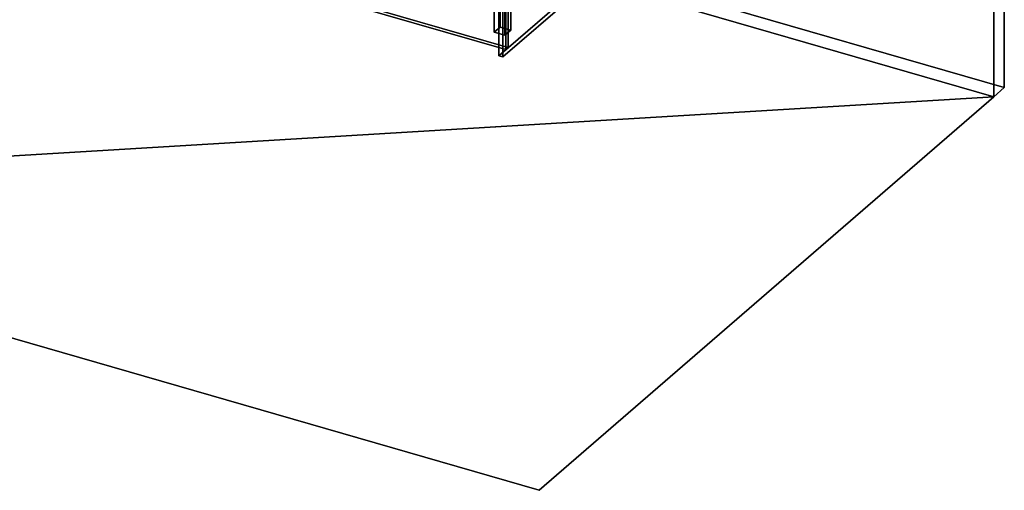
# Model space of a CAD drawing. Extents: x -1500 to 3499, y -2299 to 2325.
# Drawn here: x 250 to 3499, y -2299 to -746 of the extents above; entities that cross this region are included whole.
import ezdxf

# ---------------------------------------------------------------- set-up
doc = ezdxf.new("R2010")
doc.units = 0
doc.layers.add('layer0', color=7, linetype='CONTINUOUS')

# ---------------------------------------------------------------- blocks, each defined once
blk = doc.blocks.new('PF_OBJECT0')
at = {"layer": 'layer0'}
for p, q in [((3499.1, 1325.3), (3499.1, -969.7)), ((3499.1, -969.7), (3499.1, 1325.3)), ((3464.1, 1295), (3464.1, -1000)), ((3464.1, -1000), (3464.1, 1295)), ((3464.1, -1000), (0, 0)), ((0, 0), (3464.1, -1000)), ((3499.1, -969.7), (35, 30.3)), ((35, 30.3), (3499.1, -969.7)), ((3499.1, -969.7), (3464.1, -1000)), ((3464.1, -1000), (3499.1, -969.7))]:
    blk.add_line(p, q, dxfattribs=at)
blk = doc.blocks.new('PF_OBJECT1')
at = {"layer": 'layer0'}
for p, q in [((3464.1, -1000), (0, 0)), ((0, 0), (3464.1, -1000)), ((3464.1, -1000), (-1500, -1299)), ((-1500, -1299), (3464.1, -1000)), ((1964.1, -2299), (3464.1, -1000)), ((3464.1, -1000), (1964.1, -2299)), ((-1500, -1299), (1964.1, -2299)), ((1964.1, -2299), (-1500, -1299))]:
    blk.add_line(p, q, dxfattribs=at)
blk = doc.blocks.new('PF_OBJECT78')
at = {"layer": 'layer0'}
for p, q in [((1815.8, -657.5), (1835.8, -640.2)), ((1835.8, -640.2), (1815.8, -657.5)), ((1835.8, -770.1), (1835.8, -640.2)), ((1835.8, -640.2), (1870.5, -650.2)), ((1835.8, -640.2), (1835.8, -770.1)), ((1870.5, -650.2), (1835.8, -640.2)), ((1850.5, -667.5), (1815.8, -657.5)), ((1815.8, -657.5), (1815.8, -787.5)), ((1815.8, -787.5), (1815.8, -657.5)), ((1815.8, -657.5), (1850.5, -667.5)), ((1870.5, -650.2), (1850.5, -667.5)), ((1850.5, -667.5), (1870.5, -650.2)), ((1850.5, -797.5), (1850.5, -667.5)), ((1850.5, -667.5), (1850.5, -797.5)), ((1870.5, -650.2), (1870.5, -780.1)), ((1870.5, -780.1), (1870.5, -650.2)), ((1835.8, -770.1), (1815.8, -787.5)), ((1815.8, -787.5), (1835.8, -770.1)), ((1870.5, -780.1), (1835.8, -770.1)), ((1835.8, -770.1), (1870.5, -780.1)), ((1815.8, -787.5), (1850.5, -797.5)), ((1850.5, -797.5), (1815.8, -787.5)), ((1850.5, -797.5), (1870.5, -780.1)), ((1870.5, -780.1), (1850.5, -797.5))]:
    blk.add_line(p, q, dxfattribs=at)
blk = doc.blocks.new('PF_OBJECT85')
at = {"layer": 'layer0'}
for p, q in [((1830.9, -111.7), (2123.9, 142.1)), ((2123.9, 142.1), (1830.9, -111.7)), ((2137.1, 138.2), (1844.1, -115.5)), ((1844.1, -115.5), (2137.1, 138.2)), ((2123.9, 142.1), (2123.9, -611.4)), ((2123.9, -611.4), (2123.9, 142.1)), ((2123.9, 142.1), (2137.1, 138.2)), ((2137.1, 138.2), (2123.9, 142.1)), ((2137.1, -615.2), (2137.1, 138.2)), ((2137.1, 138.2), (2137.1, -615.2)), ((1830.9, -865.1), (1830.9, -111.7)), ((1844.1, -115.5), (1830.9, -111.7)), ((1830.9, -111.7), (1830.9, -865.1)), ((1830.9, -111.7), (1844.1, -115.5)), ((1844.1, -115.5), (1844.1, -868.9)), ((1844.1, -868.9), (1844.1, -115.5)), ((2123.9, -611.4), (1830.9, -865.1)), ((1830.9, -865.1), (2123.9, -611.4)), ((1844.1, -868.9), (2137.1, -615.2)), ((2137.1, -615.2), (1844.1, -868.9)), ((2137.1, -615.2), (2123.9, -611.4)), ((2123.9, -611.4), (2137.1, -615.2)), ((1830.9, -865.1), (1844.1, -868.9)), ((1844.1, -868.9), (1830.9, -865.1))]:
    blk.add_line(p, q, dxfattribs=at)
blk = doc.blocks.new('PF_OBJECT109')
at = {"layer": 'layer0'}
for p, q in [((-224.7, -114.7), (-216.7, -107.8)), ((-216.7, -107.8), (-224.7, -114.7)), ((-224.7, -244.6), (-224.7, -114.7)), ((-224.7, -114.7), (1853.8, -714.7)), ((-224.7, -114.7), (-224.7, -244.6)), ((1853.8, -714.7), (-224.7, -114.7)), ((-216.7, -237.7), (-216.7, -107.8)), ((-216.7, -107.8), (1861.8, -707.8)), ((-216.7, -107.8), (-216.7, -237.7)), ((1861.8, -707.8), (-216.7, -107.8)), ((-224.7, -244.6), (-216.7, -237.7)), ((-216.7, -237.7), (-224.7, -244.6)), ((1853.8, -844.6), (-224.7, -244.6)), ((-224.7, -244.6), (1853.8, -844.6)), ((1861.8, -837.7), (-216.7, -237.7)), ((-216.7, -237.7), (1861.8, -837.7)), ((1861.8, -707.8), (1853.8, -714.7)), ((1853.8, -714.7), (1861.8, -707.8)), ((1853.8, -714.7), (1853.8, -844.6)), ((1853.8, -844.6), (1853.8, -714.7)), ((1861.8, -707.8), (1861.8, -837.7)), ((1861.8, -837.7), (1861.8, -707.8)), ((1861.8, -837.7), (1853.8, -844.6)), ((1853.8, -844.6), (1861.8, -837.7))]:
    blk.add_line(p, q, dxfattribs=at)

msp = doc.modelspace()

# ---------------------------------------------------------------- block references
for name in ['PF_OBJECT0', 'PF_OBJECT85', 'PF_OBJECT1', 'PF_OBJECT109', 'PF_OBJECT78']:
    msp.add_blockref(name, (0, 0))

doc.saveas('drawing.dxf')
